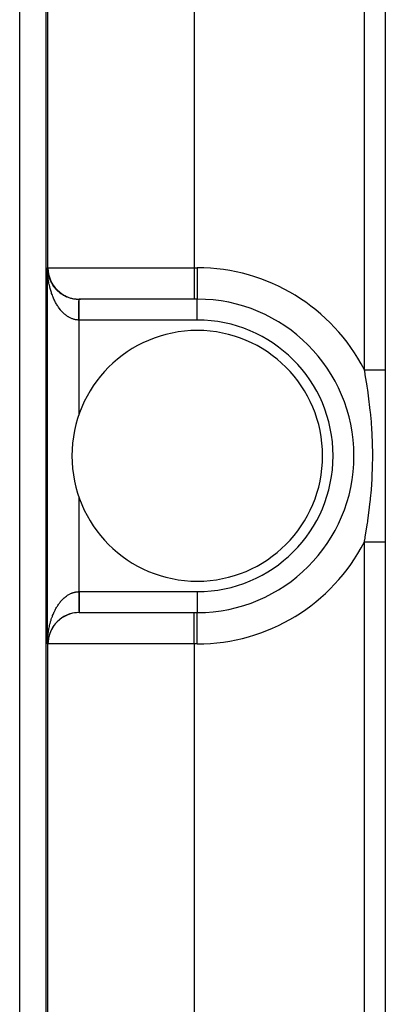
# Model space of a CAD drawing. Extents: x 24 to 1748, y -1128 to 406.
# Drawn here: x 461 to 496, y 212 to 307 of the extents above; entities that cross this region are included whole.
import ezdxf

# ---------------------------------------------------------------- set-up
doc = ezdxf.new("R2010")
doc.units = 0
doc.linetypes.add('DASHED', pattern=[11.05, 8.7, -2.35])
doc.layers.get('0').update_dxf_attribs({"linetype": 'CONTINUOUS'})
doc.layers.add('NEVIDI', color=4, linetype='DASHED')

msp = doc.modelspace()

# ---------------------------------------------------------------- linework, layer by layer
at = {"color": 2}
for p, q in [((496, 376.533119), (496, 153.466881)), ((461, 160), (461, 370)), ((463.5, 370), (463.5, 160)), ((463.661676, 283), (463.706148, 283)), ((463.663341, 282.871227), (463.661676, 283)), ((463.665526, 282.786342), (463.663341, 282.871227)), ((463.852976, 281.985121), (463.849457, 281.995478)), ((463.954166, 281.745911), (463.948888, 281.758037)), ((464.075336, 281.5162), (464.068, 281.52979)), ((464.143099, 281.405442), (464.134727, 281.419525)), ((464.215479, 281.297699), (464.206062, 281.312135)), ((464.292333, 281.193175), (464.281811, 281.207902)), ((464.458791, 280.994521), (464.446299, 281.009245)), ((464.548056, 280.900752), (464.534652, 280.915295)), ((464.641118, 280.810928), (464.626878, 280.825142)), ((464.737783, 280.725205), (464.722825, 280.738937)), ((464.837849, 280.643723), (464.822281, 280.656871)), ((464.941114, 280.56662), (464.925086, 280.579072)), ((465.047377, 280.494037), (465.031024, 280.505703)), ((465.382021, 280.304543), (465.366019, 280.313246)), ((465.616151, 280.20267), (465.601459, 280.209233)), ((465.735873, 280.159304), (465.722194, 280.164802)), ((477.705614, 280), (466.706033, 280)), ((466.706033, 280), (466.811555, 280)), ((478, 280), (477.705614, 280)), ((478, 280), (477.705614, 280)), ((478, 280.005233), (478, 280)), ((478, 279.996511), (478, 280)), ((466.661561, 268.929352), (466.661561, 268.906304)), ((466.661561, 261.093696), (466.661561, 261.070648)), ((466.706033, 250), (477.705614, 250)), ((466.811555, 250), (466.807168, 250)), ((477.705614, 250), (478, 250)), ((477.705614, 250), (478, 250)), ((478, 250.003489), (478, 250)), ((478, 249.994767), (478, 250)), ((463.706148, 247), (463.661676, 247))]:
    msp.add_line(p, q, dxfattribs=at)
for centre, radius, start, end in [((466.659338, 283), 3, 180, 187.35586), ((466.706033, 283), 3, 180, 270), ((466.659338, 283), 3, 187.765108, 192.51063), ((466.659338, 283), 3, 192.625175, 214.443496), ((466.659338, 283), 3, 214.528157, 221.780442), ((466.659338, 283), 3, 221.973203, 229.119777), ((466.659338, 283), 3, 229.421217, 236.457337), ((466.659338, 283), 3, 236.862901, 243.782508), ((466.659338, 283), 3, 244.295298, 250.005881), ((466.659338, 283), 3, 251.709262, 257.797769), ((466.659338, 283), 3, 258.375782, 265.023865), ((466.659338, 283), 3, 265.515671, 270.375793), ((466.659338, 283), 3, 270.375793, 270.743188), ((478, 265), 15, 270, 90), ((478, 265), 12, 90, 270), ((478, 265), 12, 270, 90), ((466.706033, 247), 3, 90, 180), ((466.708257, 247), 3, 110.802045, 177.589758), ((466.708257, 247), 3, 95.440695, 109.792521), ((466.708257, 247), 3, 90.558508, 95.293788), ((466.708257, 247), 3, 90.191631, 90.558508)]:
    msp.add_arc(centre, radius, start, end, dxfattribs=at)
at = {"layer": 'NEVIDI', "color": 7, "linetype": 'CONTINUOUS'}
for p, q in [((494, 273.246211), (494, 359.253789)), ((463.706148, 283), (463.706148, 349.5)), ((477.705614, 349.5), (477.705614, 283)), ((463.661676, 247), (463.661676, 283)), ((463.67048, 282.657915), (463.665526, 282.786342)), ((463.706148, 283), (477.705614, 283)), ((477.705614, 283), (477.705614, 280)), ((477.705614, 283), (478, 283)), ((478, 283), (478, 280.005233)), ((463.673533, 282.598555), (463.67048, 282.657915)), ((463.68304, 282.445688), (463.674838, 282.573182)), ((463.689269, 282.364854), (463.68304, 282.445688)), ((463.689582, 282.361044), (463.689269, 282.364854)), ((463.701065, 282.233951), (463.689582, 282.361044)), ((463.709747, 282.150044), (463.701065, 282.233951)), ((463.724496, 282.023654), (463.709747, 282.150044)), ((463.735278, 281.940719), (463.724496, 282.023654)), ((463.753245, 281.815456), (463.735278, 281.940719)), ((463.766134, 281.733359), (463.753245, 281.815456)), ((463.771829, 281.698789), (463.766134, 281.733359)), ((463.7873, 281.609369), (463.771829, 281.698789)), ((463.802274, 281.528243), (463.7873, 281.609369)), ((463.826526, 281.406119), (463.802274, 281.528243)), ((463.843629, 281.325757), (463.826526, 281.406119)), ((463.870982, 281.205399), (463.843629, 281.325757)), ((463.890107, 281.126343), (463.870982, 281.205399)), ((463.907816, 281.056382), (463.890107, 281.126343)), ((463.920544, 281.007838), (463.907816, 281.056382)), ((463.941661, 280.930209), (463.920544, 281.007838)), ((463.975108, 280.813868), (463.941661, 280.930209)), ((463.998135, 280.737935), (463.975108, 280.813868)), ((464.034459, 280.624191), (463.998135, 280.737935)), ((464.059479, 280.549685), (464.034459, 280.624191)), ((464.094614, 280.449771), (464.059479, 280.549685)), ((464.09861, 280.438732), (464.094614, 280.449771)), ((464.125537, 280.365952), (464.09861, 280.438732)), ((464.167574, 280.257539), (464.125537, 280.365952)), ((464.196216, 280.186993), (464.167574, 280.257539)), ((464.240959, 280.081669), (464.196216, 280.186993)), ((464.271404, 280.01313), (464.240959, 280.081669)), ((464.318784, 279.911073), (464.271404, 280.01313)), ((466.678302, 279.918593), (466.678386, 279.928197)), ((466.678386, 279.928197), (466.678453, 279.935844)), ((466.678453, 279.935844), (466.67847, 279.937758)), ((466.67847, 279.937758), (466.678501, 279.941301)), ((466.678501, 279.941301), (466.678572, 279.949437)), ((466.678572, 279.949437), (466.678667, 279.960356)), ((466.678667, 279.960356), (466.678725, 279.967005)), ((466.678725, 279.967005), (466.678777, 279.972905)), ((466.678777, 279.972905), (466.678788, 279.974209)), ((466.678788, 279.974209), (466.678801, 279.975717)), ((466.678801, 279.975717), (466.678846, 279.980852)), ((466.678846, 279.980852), (466.678903, 279.987359)), ((466.678903, 279.987359), (466.678934, 279.991003)), ((466.678934, 279.991003), (466.678964, 279.994353)), ((466.678964, 279.994353), (466.678969, 279.994932)), ((466.678969, 279.994932), (466.678972, 279.995268)), ((466.678972, 279.995268), (466.67899, 279.997399)), ((466.67899, 279.997399), (466.679008, 279.999426)), ((466.679008, 279.999426), (466.679013, 280.000038)), ((466.679013, 280.000038), (466.679014, 280.000114)), ((466.705195, 279.995378), (466.705195, 280)), ((466.705195, 279.994828), (466.705195, 279.995378)), ((466.705195, 279.984101), (466.705195, 279.994828)), ((466.705195, 279.975346), (466.705195, 279.984101)), ((466.705195, 279.974113), (466.705195, 279.975346)), ((466.705195, 279.939607), (466.705195, 279.974113)), ((466.705195, 279.937678), (466.705195, 279.939607)), ((466.705195, 279.93662), (466.705195, 279.937678)), ((466.705195, 279.888481), (466.705195, 279.93662)), ((478, 278), (478, 279.996511)), ((464.328798, 279.890177), (464.318784, 279.911073)), ((464.35096, 279.844722), (464.328798, 279.890177)), ((464.400916, 279.746065), (464.35096, 279.844722)), ((464.434664, 279.682208), (464.400916, 279.746065)), ((464.487191, 279.586961), (464.434664, 279.682208)), ((464.522476, 279.525634), (464.487191, 279.586961)), ((464.577236, 279.434391), (464.522476, 279.525634)), ((464.606066, 279.388173), (464.577236, 279.434391)), ((464.614253, 279.375266), (464.606066, 279.388173)), ((464.671135, 279.288174), (464.614253, 279.375266)), ((464.709602, 279.231724), (464.671135, 279.288174)), ((464.768875, 279.148386), (464.709602, 279.231724)), ((464.808603, 279.094881), (464.768875, 279.148386)), ((464.869897, 279.015845), (464.808603, 279.094881)), ((464.911045, 278.965074), (464.869897, 279.015845)), ((466.669978, 278.964824), (466.67014, 278.983415)), ((466.67014, 278.983415), (466.670199, 278.990148)), ((466.670199, 278.990148), (466.670245, 278.995362)), ((466.670245, 278.995362), (466.670633, 279.039894)), ((466.670633, 279.039894), (466.670893, 279.06966)), ((466.670893, 279.06966), (466.671271, 279.113008)), ((466.671271, 279.113008), (466.671457, 279.134378)), ((466.671457, 279.134378), (466.671514, 279.140916)), ((466.671514, 279.140916), (466.671523, 279.141943)), ((466.671523, 279.141943), (466.671891, 279.184024)), ((466.671891, 279.184024), (466.672135, 279.211979)), ((466.672135, 279.211979), (466.672491, 279.252812)), ((466.672491, 279.252812), (466.672701, 279.276933)), ((466.672701, 279.276933), (466.672727, 279.279927)), ((466.672727, 279.279927), (466.672753, 279.282805)), ((466.672753, 279.282805), (466.673071, 279.319246)), ((466.673071, 279.319246), (466.673299, 279.345375)), ((466.673299, 279.345375), (466.673629, 279.3832)), ((466.673629, 279.3832), (466.673848, 279.408286)), ((466.673848, 279.408286), (466.6739, 279.414297)), ((466.6739, 279.414297), (466.674164, 279.444578)), ((466.674164, 279.444578), (466.674374, 279.468606)), ((466.674374, 279.468606), (466.674676, 279.503259)), ((466.674676, 279.503259), (466.674876, 279.526086)), ((466.674876, 279.526086), (466.674908, 279.52976)), ((466.674908, 279.52976), (466.67495, 279.534639)), ((466.67495, 279.534639), (466.675164, 279.559109)), ((466.675164, 279.559109), (466.675353, 279.580735)), ((466.675353, 279.580735), (466.675626, 279.612)), ((466.675626, 279.612), (466.675803, 279.632334)), ((466.675803, 279.632334), (466.675854, 279.638173)), ((466.675854, 279.638173), (466.675894, 279.642814)), ((466.675894, 279.642814), (466.676061, 279.661832)), ((466.676061, 279.661832), (466.676227, 279.680922)), ((466.676227, 279.680922), (466.676468, 279.708531)), ((466.676468, 279.708531), (466.676624, 279.726343)), ((466.676624, 279.726343), (466.676691, 279.734033)), ((466.676691, 279.734033), (466.676724, 279.737841)), ((466.676724, 279.737841), (466.676848, 279.752015)), ((466.676848, 279.752015), (466.676992, 279.768517)), ((466.676992, 279.768517), (466.677199, 279.792208)), ((466.677199, 279.792208), (466.677331, 279.807369)), ((466.677331, 279.807369), (466.677404, 279.815772)), ((466.677404, 279.815772), (466.677433, 279.819083)), ((466.677433, 279.819083), (466.67752, 279.829032)), ((466.67752, 279.829032), (466.677641, 279.84286)), ((466.677641, 279.84286), (466.677812, 279.86241)), ((466.677812, 279.86241), (466.67792, 279.87484)), ((466.67792, 279.87484), (466.677993, 279.883212)), ((466.677993, 279.883212), (466.678017, 279.885941)), ((466.678017, 279.885941), (466.678073, 279.89228)), ((466.678073, 279.89228), (466.678169, 279.903336)), ((466.678169, 279.903336), (466.678302, 279.918593)), ((466.705195, 279.885879), (466.705195, 279.888481)), ((466.705195, 279.858387), (466.705195, 279.885879)), ((466.705196, 279.822296), (466.705195, 279.858387)), ((466.705195, 279.269072), (466.705196, 279.282564)), ((466.705195, 279.147289), (466.705195, 279.269072)), ((466.705195, 279.140794), (466.705195, 279.147289)), ((466.705195, 279.064456), (466.705195, 279.140794)), ((466.705195, 278.996672), (466.705195, 279.064456)), ((466.705195, 278.99001), (466.705195, 278.996672)), ((466.705195, 278.84289), (466.705195, 278.99001)), ((466.705196, 279.819082), (466.705196, 279.822296)), ((466.705196, 279.750546), (466.705196, 279.819082)), ((466.705196, 279.741642), (466.705196, 279.750546)), ((466.705196, 279.737773), (466.705196, 279.741642)), ((466.705196, 279.647201), (466.705196, 279.737773)), ((466.705196, 279.642737), (466.705196, 279.647201)), ((466.705196, 279.61488), (466.705196, 279.642737)), ((466.705196, 279.539679), (466.705196, 279.61488)), ((466.705196, 279.534601), (466.705196, 279.539679)), ((466.705196, 279.453508), (466.705196, 279.534601)), ((466.705196, 279.419749), (466.705196, 279.453508)), ((466.705196, 279.414214), (466.705196, 279.419749)), ((466.705196, 279.288573), (466.705196, 279.414214)), ((466.705196, 279.282564), (466.705196, 279.288573)), ((464.921152, 278.952875), (464.911045, 278.965074)), ((464.974212, 278.890539), (464.921152, 278.952875)), ((465.016538, 278.842809), (464.974212, 278.890539)), ((465.081639, 278.772705), (465.016538, 278.842809)), ((465.125105, 278.728043), (465.081639, 278.772705)), ((465.191822, 278.662695), (465.125105, 278.728043)), ((465.236376, 278.621141), (465.191822, 278.662695)), ((465.268555, 278.592138), (465.236376, 278.621141)), ((465.304823, 278.560438), (465.268555, 278.592138)), ((465.350425, 278.522038), (465.304823, 278.560438)), ((465.420226, 278.466323), (465.350425, 278.522038)), ((465.466767, 278.431176), (465.420226, 278.466323)), ((465.537774, 278.38055), (465.466767, 278.431176)), ((465.585192, 278.348714), (465.537774, 278.38055)), ((465.641637, 278.312826), (465.585192, 278.348714)), ((465.657614, 278.303058), (465.641637, 278.312826)), ((465.705739, 278.274656), (465.657614, 278.303058)), ((465.77914, 278.234239), (465.705739, 278.274656)), ((465.827919, 278.209278), (465.77914, 278.234239)), ((465.902259, 278.17409), (465.827919, 278.209278)), ((465.951638, 278.152589), (465.902259, 278.17409)), ((466.026761, 278.122694), (465.951638, 278.152589)), ((466.033477, 278.120185), (466.026761, 278.122694)), ((466.076682, 278.10468), (466.033477, 278.120185)), ((466.152457, 278.080128), (466.076682, 278.10468)), ((466.202706, 278.065681), (466.152457, 278.080128)), ((466.279089, 278.046498), (466.202706, 278.065681)), ((466.329614, 278.035638), (466.279089, 278.046498)), ((466.661564, 278.000464), (466.662017, 278.052439)), ((466.662017, 278.052439), (466.662321, 278.087176)), ((466.662321, 278.087176), (466.66274, 278.135249)), ((466.66274, 278.135249), (466.662774, 278.139092)), ((466.662774, 278.139092), (466.662815, 278.143846)), ((466.662815, 278.143846), (466.663077, 278.173853)), ((466.663077, 278.173853), (466.663528, 278.225483)), ((466.663528, 278.225483), (466.66383, 278.260138)), ((466.66383, 278.260138), (466.664278, 278.311451)), ((466.664278, 278.311451), (466.664294, 278.31333)), ((466.664294, 278.31333), (466.66436, 278.320841)), ((466.66436, 278.320841), (466.664579, 278.346007)), ((466.664579, 278.346007), (466.665023, 278.396834)), ((466.665023, 278.396834), (466.665322, 278.431107)), ((466.665322, 278.431107), (466.665761, 278.481468)), ((466.665761, 278.481468), (466.665814, 278.487504)), ((466.665814, 278.487504), (466.665884, 278.495545)), ((466.665884, 278.495545), (466.666057, 278.515402)), ((466.666057, 278.515402), (466.666492, 278.565197)), ((466.666492, 278.565197), (466.666784, 278.598714)), ((466.666784, 278.598714), (466.667213, 278.647865)), ((466.667213, 278.647865), (466.667308, 278.658791)), ((466.667308, 278.658791), (466.667372, 278.666064)), ((466.667372, 278.666064), (466.667501, 278.680908)), ((466.667501, 278.680908), (466.667924, 278.729314)), ((466.667924, 278.729314), (466.668206, 278.761712)), ((466.668206, 278.761712), (466.668622, 278.80939)), ((466.668622, 278.80939), (466.66875, 278.824056)), ((466.66875, 278.824056), (466.668814, 278.83137)), ((466.668814, 278.83137), (466.668901, 278.8413)), ((466.668901, 278.8413), (466.669307, 278.887942)), ((466.669307, 278.887942), (466.66958, 278.919195)), ((466.66958, 278.919195), (466.669978, 278.964824)), ((466.705195, 278.83835), (466.705195, 278.84289)), ((466.705195, 278.831222), (466.705195, 278.83835)), ((466.705196, 278.67335), (466.705195, 278.831222)), ((466.705196, 278.665915), (466.705196, 278.67335)), ((466.705196, 278.607845), (466.705196, 278.665915)), ((466.705196, 278.502794), (466.705196, 278.607845)), ((466.705196, 278.495361), (466.705196, 278.502794)), ((466.705196, 278.363208), (466.705196, 278.495361)), ((466.705196, 278.328467), (466.705196, 278.363208)), ((466.705196, 278.320727), (466.705196, 278.328467)), ((466.705196, 278.151499), (466.705196, 278.320727)), ((466.705196, 278.143653), (466.705196, 278.151499)), ((466.705196, 278.112711), (466.705196, 278.143653)), ((466.705196, 278), (466.705196, 278.112711)), ((466.406358, 278.021911), (466.329614, 278.035638)), ((466.437144, 278.017341), (466.406358, 278.021911)), ((466.457249, 278.014644), (466.437144, 278.017341)), ((466.534286, 278.006425), (466.457249, 278.014644)), ((466.585115, 278.002836), (466.534286, 278.006425)), ((466.661561, 278.00019), (466.585115, 278.002836)), ((466.661561, 278.00019), (466.661564, 278.000464)), ((466.661561, 278.00019), (466.661561, 268.929352)), ((466.678864, 278.000069), (466.661561, 278.00019)), ((466.683378, 278.000048), (466.678864, 278.000069)), ((466.701898, 278.000001), (466.683378, 278.000048)), ((466.705196, 278), (466.701898, 278.000001)), ((478, 278), (466.705196, 278)), ((494, 273.246211), (494.112712, 273.246211)), ((494.062685, 272.888581), (494.000006, 273.246215)), ((494.084475, 272.761711), (494.062685, 272.888581)), ((494.257642, 271.694595), (494.084475, 272.761711)), ((494.112712, 273.246211), (494.209648, 273.246211)), ((494.209648, 273.246211), (494.23251, 273.246211)), ((494.23251, 273.246211), (494.363144, 273.246211)), ((494.363144, 273.246211), (494.473039, 273.246211)), ((494.473039, 273.246211), (494.495333, 273.246211)), ((494.495333, 273.246211), (494.607848, 273.246211)), ((494.607848, 273.246211), (494.727947, 273.246211)), ((494.727947, 273.246211), (494.749311, 273.246211)), ((494.749311, 273.246211), (494.842817, 273.246211)), ((494.842817, 273.246211), (494.969881, 273.246211)), ((494.969881, 273.246211), (494.989909, 273.246211)), ((494.989909, 273.246211), (495.064457, 273.246211)), ((495.064457, 273.246211), (495.194622, 273.246211)), ((495.194622, 273.246211), (495.212998, 273.246211)), ((495.212998, 273.246211), (495.269028, 273.246211)), ((495.269028, 273.246211), (495.397854, 273.246211)), ((495.397854, 273.246211), (495.414214, 273.246211)), ((495.414214, 273.246211), (495.453469, 273.246211)), ((495.453469, 273.246211), (495.576148, 273.246211)), ((495.576148, 273.246211), (495.590165, 273.246211)), ((495.590165, 273.246211), (495.614883, 273.246211)), ((495.614883, 273.246211), (495.726278, 273.246211)), ((495.726278, 273.246211), (495.737741, 273.246211)), ((495.737741, 273.246211), (495.750516, 273.246211)), ((495.750516, 273.246211), (495.845553, 273.246211)), ((495.845553, 273.246211), (495.854328, 273.246211)), ((495.854328, 273.246211), (495.858386, 273.246211)), ((495.858386, 273.246211), (495.931851, 273.246211)), ((495.931851, 273.246211), (495.936624, 273.246211)), ((495.936624, 273.246211), (495.937671, 273.246211)), ((495.937671, 273.246211), (495.983632, 273.246211)), ((495.983632, 273.246211), (495.984107, 273.246211)), ((495.984107, 273.246211), (495.986444, 273.246211)), ((495.986444, 273.246211), (496, 273.246211)), ((494.297188, 271.432598), (494.257642, 271.694595)), ((494.313998, 271.318657), (494.297188, 271.432598)), ((494.4319, 270.466193), (494.313998, 271.318657)), ((494.533522, 269.627745), (494.4319, 270.466193)), ((494.563317, 269.355165), (494.533522, 269.627745)), ((494.579302, 269.202334), (494.563317, 269.355165)), ((494.66674, 268.251773), (494.579302, 269.202334)), ((494.722235, 267.477866), (494.66674, 268.251773)), ((494.738876, 267.195263), (494.722235, 267.477866)), ((494.785156, 266.079619), (494.738876, 267.195263)), ((494.799061, 265.272937), (494.785156, 266.079619)), ((494.785243, 263.920368), (494.800023, 264.987793)), ((494.800023, 264.987793), (494.799061, 265.272937)), ((494.752772, 263.06955), (494.785243, 263.920368)), ((494.737866, 262.784941), (494.752772, 263.06955)), ((494.666784, 261.748255), (494.737866, 262.784941)), ((494.59036, 260.906375), (494.666784, 261.748255)), ((466.661561, 261.070648), (466.661561, 251.99981)), ((494.4319, 259.533807), (494.561932, 260.631796)), ((494.561932, 260.631796), (494.579287, 260.797466)), ((494.579287, 260.797466), (494.59036, 260.906375)), ((494.334636, 258.82352), (494.4319, 259.533807)), ((494.084474, 257.23828), (494.296194, 258.560702)), ((494.296194, 258.560702), (494.313994, 258.68131)), ((494.313994, 258.68131), (494.334636, 258.82352)), ((494, 170.746211), (494, 256.753789)), ((494.000002, 256.753785), (494.014819, 256.8374)), ((494.000002, 256.753785), (494.112711, 256.753786)), ((494.014819, 256.8374), (494.062677, 257.111375)), ((494.062677, 257.111375), (494.084474, 257.23828)), ((494.112711, 256.753786), (494.232515, 256.753787)), ((494.232515, 256.753787), (494.255349, 256.753787)), ((494.255349, 256.753787), (494.36314, 256.753787)), ((494.36314, 256.753787), (494.495354, 256.753787)), ((494.495354, 256.753787), (494.517637, 256.753787)), ((494.517637, 256.753787), (494.607815, 256.753787)), ((494.607815, 256.753787), (494.749322, 256.753787)), ((494.749322, 256.753787), (494.770676, 256.753787)), ((494.770676, 256.753787), (494.842773, 256.753787)), ((494.842773, 256.753787), (494.9899, 256.753787)), ((494.9899, 256.753787), (495.009936, 256.753787)), ((495.009936, 256.753787), (495.064463, 256.753787)), ((495.064463, 256.753787), (495.212992, 256.753787)), ((495.212992, 256.753787), (495.231149, 256.753787)), ((495.231149, 256.753787), (495.269014, 256.753787)), ((495.269014, 256.753787), (495.414214, 256.753787)), ((495.414214, 256.753787), (495.430371, 256.753787)), ((495.430371, 256.753787), (495.453589, 256.753787)), ((495.453589, 256.753787), (495.590164, 256.753787)), ((495.590164, 256.753787), (495.604001, 256.753787)), ((495.604001, 256.753787), (495.614841, 256.753787)), ((495.614841, 256.753787), (495.737719, 256.753788)), ((495.737719, 256.753788), (495.749095, 256.753788)), ((495.749095, 256.753788), (495.750549, 256.753788)), ((495.750549, 256.753788), (495.854325, 256.753788)), ((495.854325, 256.753788), (495.858364, 256.753788)), ((495.858364, 256.753788), (495.862809, 256.753789)), ((495.862809, 256.753789), (495.936622, 256.753789)), ((495.936622, 256.753789), (495.937681, 256.753789)), ((495.937681, 256.753789), (495.943245, 256.753789)), ((495.943245, 256.753789), (495.9841, 256.75379)), ((495.9841, 256.75379), (495.986428, 256.75379)), ((495.986428, 256.75379), (495.988971, 256.75379)), ((495.988971, 256.75379), (496, 256.753791)), ((465.513705, 251.602689), (465.585194, 251.651287)), ((465.585194, 251.651287), (465.632924, 251.681774)), ((465.632924, 251.681774), (465.641639, 251.687175)), ((465.641639, 251.687175), (465.705741, 251.725345)), ((465.705741, 251.725345), (465.754078, 251.752351)), ((465.754078, 251.752351), (465.827921, 251.790723)), ((465.827921, 251.790723), (465.876873, 251.814277)), ((465.876873, 251.814277), (465.951639, 251.847411)), ((465.951639, 251.847411), (466.001117, 251.86748)), ((466.001117, 251.86748), (466.033477, 251.879816)), ((466.033477, 251.879816), (466.076683, 251.89532)), ((466.076683, 251.89532), (466.126592, 251.911868)), ((466.126592, 251.911868), (466.202705, 251.934319)), ((466.202705, 251.934319), (466.253066, 251.947341)), ((466.253066, 251.947341), (466.329613, 251.964362)), ((466.329613, 251.964362), (466.38029, 251.9738)), ((466.38029, 251.9738), (466.437143, 251.982659)), ((466.437143, 251.982659), (466.457249, 251.985355)), ((466.457249, 251.985355), (466.508061, 251.991153)), ((466.508061, 251.991153), (466.585115, 251.997164)), ((466.585115, 251.997164), (466.636076, 251.999296)), ((466.636076, 251.999296), (466.661561, 251.99981)), ((466.661561, 251.99981), (466.664859, 251.999837)), ((466.661561, 251.99981), (466.661712, 251.982574)), ((466.661712, 251.982574), (466.662017, 251.947561)), ((466.662017, 251.947561), (466.662468, 251.895875)), ((466.662468, 251.895875), (466.662774, 251.860908)), ((466.662774, 251.860908), (466.662813, 251.8564)), ((466.662813, 251.8564), (466.662881, 251.848553)), ((466.662881, 251.848553), (466.663224, 251.809358)), ((466.663224, 251.809358), (466.663528, 251.774517)), ((466.663528, 251.774517), (466.663976, 251.723097)), ((466.663976, 251.723097), (466.664278, 251.688549)), ((466.664278, 251.688549), (466.664357, 251.679419)), ((466.664357, 251.679419), (466.664424, 251.671797)), ((466.664424, 251.671797), (466.664723, 251.637562)), ((466.664859, 251.999837), (466.683378, 251.999952)), ((466.683378, 251.999952), (466.687892, 251.99997)), ((466.687892, 251.99997), (466.705196, 252)), ((466.705196, 252), (478, 252)), ((466.705196, 252), (466.705196, 251.887275)), ((466.705196, 251.887275), (466.705196, 251.864313)), ((466.705196, 251.864313), (466.705196, 251.85646)), ((466.705196, 251.85646), (466.705196, 251.687173)), ((466.705196, 251.687173), (466.705196, 251.67952)), ((466.705196, 251.67952), (466.705196, 251.636877)), ((478, 252), (478, 250.003489)), ((464.651772, 250.682676), (464.7096, 250.768273)), ((464.7096, 250.768273), (464.748556, 250.823531)), ((464.748556, 250.823531), (464.8086, 250.905116)), ((464.8086, 250.905116), (464.848899, 250.957546)), ((464.848899, 250.957546), (464.910975, 251.034841)), ((464.910975, 251.034841), (464.921149, 251.047122)), ((464.921149, 251.047122), (464.952557, 251.084362)), ((464.952557, 251.084362), (465.016536, 251.157188)), ((465.016536, 251.157188), (465.059361, 251.203745)), ((465.059361, 251.203745), (465.125103, 251.271955)), ((465.125103, 251.271955), (465.169003, 251.315381)), ((465.169003, 251.315381), (465.236375, 251.378857)), ((465.236375, 251.378857), (465.268554, 251.407861)), ((465.268554, 251.407861), (465.281452, 251.419253)), ((465.281452, 251.419253), (465.350426, 251.477961)), ((465.350426, 251.477961), (465.396359, 251.515036)), ((465.396359, 251.515036), (465.466768, 251.568825)), ((465.466768, 251.568825), (465.513705, 251.602689)), ((466.664723, 251.637562), (466.665023, 251.603166)), ((466.665023, 251.603166), (466.665464, 251.552606)), ((466.665464, 251.552606), (466.665761, 251.518532)), ((466.665761, 251.518532), (466.66588, 251.504954)), ((466.66588, 251.504954), (466.665946, 251.497368)), ((466.665946, 251.497368), (466.666198, 251.468487)), ((466.666198, 251.468487), (466.666492, 251.434803)), ((466.666492, 251.434803), (466.666923, 251.385378)), ((466.666923, 251.385378), (466.667213, 251.352136)), ((466.667213, 251.352136), (466.667366, 251.334613)), ((466.667366, 251.334613), (466.66743, 251.32722)), ((466.66743, 251.32722), (466.667639, 251.303264)), ((466.667639, 251.303264), (466.667924, 251.270686)), ((466.667924, 251.270686), (466.668343, 251.222606)), ((466.668343, 251.222606), (466.668622, 251.19061)), ((466.668622, 251.19061), (466.668807, 251.169404)), ((466.668807, 251.169404), (466.668868, 251.162435)), ((466.668868, 251.162435), (466.669035, 251.143336)), ((466.669035, 251.143336), (466.669308, 251.112059)), ((466.669308, 251.112059), (466.669711, 251.065768)), ((466.669711, 251.065768), (466.669978, 251.035176)), ((466.669978, 251.035176), (466.670192, 251.010741)), ((466.670192, 251.010741), (466.670255, 251.003506)), ((466.670255, 251.003506), (466.670373, 250.989956)), ((466.670373, 250.989956), (466.670633, 250.960106)), ((466.670633, 250.960106), (466.671018, 250.91604)), ((466.671018, 250.91604), (466.671271, 250.886993)), ((466.671271, 250.886993), (466.671505, 250.860137)), ((466.671505, 250.860137), (466.671561, 250.853736)), ((466.671561, 250.853736), (466.671645, 250.844168)), ((466.671645, 250.844168), (466.671891, 250.815977)), ((466.671891, 250.815977), (466.672252, 250.774553)), ((466.672252, 250.774553), (466.672491, 250.747156)), ((466.672491, 250.747156), (466.672742, 250.718399)), ((466.672742, 250.718399), (466.672798, 250.711954)), ((466.672798, 250.711954), (466.67284, 250.707134)), ((466.67284, 250.707134), (466.673071, 250.68066)), ((466.705196, 251.334653), (466.705195, 251.176652)), ((466.705195, 251.176652), (466.705195, 251.169461)), ((466.705195, 251.169461), (466.705195, 251.157191)), ((466.705195, 251.157191), (466.705195, 251.017676)), ((466.705195, 251.017676), (466.705195, 251.01086)), ((466.705195, 251.01086), (466.705195, 250.935536)), ((466.705195, 250.935536), (466.705195, 250.866595)), ((466.705195, 250.866595), (466.705195, 250.860103)), ((466.705195, 250.860103), (466.705195, 250.730969)), ((466.705195, 250.730969), (466.705196, 250.724408)), ((466.705196, 251.636877), (466.705196, 251.512717)), ((466.705196, 251.512717), (466.705196, 251.505124)), ((466.705196, 251.505124), (466.705196, 251.392114)), ((466.705196, 251.392114), (466.705196, 251.342044)), ((466.705196, 251.342044), (466.705196, 251.334653)), ((466.705196, 250.724408), (466.705196, 250.718396)), ((466.705196, 250.718396), (466.705196, 250.592403)), ((464.15308, 249.705763), (464.196216, 249.813006)), ((464.196216, 249.813006), (464.225549, 249.882695)), ((464.225549, 249.882695), (464.271404, 249.986869)), ((464.271404, 249.986869), (464.302483, 250.054419)), ((464.302483, 250.054419), (464.328797, 250.109822)), ((464.328797, 250.109822), (464.35096, 250.155276)), ((464.35096, 250.155276), (464.383743, 250.220595)), ((464.383743, 250.220595), (464.434663, 250.31779)), ((464.434663, 250.31779), (464.469149, 250.380871)), ((464.469149, 250.380871), (464.522474, 250.474364)), ((464.522474, 250.474364), (464.558591, 250.535062)), ((464.558591, 250.535062), (464.606064, 250.611825)), ((464.606064, 250.611825), (464.614251, 250.624732)), ((464.614251, 250.624732), (464.651772, 250.682676)), ((466.673071, 250.68066), (466.673407, 250.642189)), ((466.673407, 250.642189), (466.67363, 250.61665)), ((466.67363, 250.61665), (466.673891, 250.586766)), ((466.673891, 250.586766), (466.673939, 250.581213)), ((466.673939, 250.581213), (466.673952, 250.579719)), ((466.673952, 250.579719), (466.674165, 250.555279)), ((466.674165, 250.555279), (466.674473, 250.519994)), ((466.674473, 250.519994), (466.674677, 250.496659)), ((466.674677, 250.496659), (466.674941, 250.466427)), ((466.674941, 250.466427), (466.67497, 250.463047)), ((466.67497, 250.463047), (466.674982, 250.461729)), ((466.674982, 250.461729), (466.675164, 250.440865)), ((466.675164, 250.440865), (466.675443, 250.408915)), ((466.675443, 250.408915), (466.675625, 250.388)), ((466.675625, 250.388), (466.675884, 250.358347)), ((466.675884, 250.358347), (466.675888, 250.357918)), ((466.675888, 250.357918), (466.675927, 250.353486)), ((466.675927, 250.353486), (466.67606, 250.338169)), ((466.67606, 250.338169), (466.676307, 250.309943)), ((466.676307, 250.309943), (466.676468, 250.291469)), ((466.676468, 250.291469), (466.676698, 250.265151)), ((466.676698, 250.265151), (466.676715, 250.263162)), ((466.676715, 250.263162), (466.676749, 250.259329)), ((466.676749, 250.259329), (466.676848, 250.247985)), ((466.676848, 250.247985), (466.67706, 250.22362)), ((466.67706, 250.22362), (466.677199, 250.207792)), ((466.677199, 250.207792), (466.677394, 250.185427)), ((466.677394, 250.185427), (466.677425, 250.181864)), ((466.677425, 250.181864), (466.677455, 250.178478)), ((466.677455, 250.178478), (466.67752, 250.170969)), ((466.67752, 250.170969), (466.677698, 250.150603)), ((466.677698, 250.150603), (466.677812, 250.13759)), ((466.677812, 250.13759), (466.677971, 250.119355)), ((466.677971, 250.119355), (466.67801, 250.114883)), ((466.67801, 250.114883), (466.678033, 250.112252)), ((466.678033, 250.112252), (466.678073, 250.10772)), ((466.678073, 250.10772), (466.678213, 250.091601)), ((466.678213, 250.091601), (466.678302, 250.081407)), ((466.678302, 250.081407), (466.678424, 250.067434)), ((466.678424, 250.067434), (466.678464, 250.062868)), ((466.678464, 250.062868), (466.678481, 250.060998)), ((466.678481, 250.060998), (466.678501, 250.058699)), ((466.678501, 250.058699), (466.678604, 250.046895)), ((466.678604, 250.046895), (466.678667, 250.039644)), ((466.678667, 250.039644), (466.678751, 250.030039)), ((466.678751, 250.030039), (466.678784, 250.026269)), ((466.678784, 250.026269), (466.678796, 250.024936)), ((466.678796, 250.024936), (466.678801, 250.024283)), ((466.678801, 250.024283), (466.678866, 250.016878)), ((466.678866, 250.016878), (466.678903, 250.012641)), ((466.678903, 250.012641), (466.678948, 250.007461)), ((466.678948, 250.007461), (466.678967, 250.005288)), ((466.678967, 250.005288), (466.678972, 250.004732)), ((466.678972, 250.004732), (466.678997, 250.001789)), ((466.678997, 250.001789), (466.679008, 250.000574)), ((466.679008, 250.000574), (466.679014, 249.999886)), ((466.679014, 249.999886), (466.679014, 249.999886)), ((466.705196, 250.181856), (466.705195, 250.141614)), ((466.705195, 250.141614), (466.705195, 250.117561)), ((466.705195, 250.117561), (466.705195, 250.114922)), ((466.705195, 250.114922), (466.705195, 250.065003)), ((466.705195, 250.065003), (466.705195, 250.063377)), ((466.705195, 250.063377), (466.705195, 250.062943)), ((466.705195, 250.062943), (466.705195, 250.027611)), ((466.705195, 250.027611), (466.705195, 250.02633)), ((466.705195, 250.02633), (466.705195, 250.015898)), ((466.705195, 250.015898), (466.705195, 250.00597)), ((466.705195, 250.00597), (466.705195, 250.005382)), ((466.705195, 250.005382), (466.705195, 250)), ((466.705196, 250.592403), (466.705196, 250.586849)), ((466.705196, 250.586849), (466.705196, 250.546555)), ((466.705196, 250.546555), (466.705196, 250.471577)), ((466.705196, 250.471577), (466.705196, 250.466524)), ((466.705196, 250.466524), (466.705196, 250.385147)), ((466.705196, 250.385147), (466.705196, 250.362893)), ((466.705196, 250.362893), (466.705196, 250.358354)), ((466.705196, 250.358354), (466.705196, 250.267004)), ((466.705196, 250.267004), (466.705196, 250.263219)), ((466.705196, 250.263219), (466.705196, 250.249496)), ((466.705196, 250.249496), (466.705196, 250.185133)), ((466.705196, 250.185133), (466.705196, 250.181856)), ((477.705614, 247), (477.705614, 250)), ((478, 247), (478, 249.994767)), ((463.86156, 248.75418), (463.890107, 248.873654)), ((463.890107, 248.873654), (463.907816, 248.943616)), ((463.907816, 248.943616), (463.90996, 248.951893)), ((463.90996, 248.951893), (463.94166, 249.069789)), ((463.94166, 249.069789), (463.96353, 249.146715)), ((463.96353, 249.146715), (463.998134, 249.262063)), ((463.998134, 249.262063), (464.022036, 249.337689)), ((464.022036, 249.337689), (464.059479, 249.450314)), ((464.059479, 249.450314), (464.085203, 249.523975)), ((464.085203, 249.523975), (464.094614, 249.550228)), ((464.094614, 249.550228), (464.125536, 249.634047)), ((464.125536, 249.634047), (464.15308, 249.705763)), ((463.709746, 247.849953), (463.719263, 247.933447)), ((463.719263, 247.933447), (463.735277, 248.059277)), ((463.735277, 248.059277), (463.746922, 248.142056)), ((463.746922, 248.142056), (463.766134, 248.266637)), ((463.766134, 248.266637), (463.771828, 248.301208)), ((463.771828, 248.301208), (463.779898, 248.348622)), ((463.779898, 248.348622), (463.802273, 248.471754)), ((463.802273, 248.471754), (463.818133, 248.552784)), ((463.818133, 248.552784), (463.843628, 248.67424)), ((463.843628, 248.67424), (463.86156, 248.75418)), ((463.662552, 247.08496), (463.665526, 247.213656)), ((463.665526, 247.213656), (463.668569, 247.298326)), ((463.668569, 247.298326), (463.674838, 247.426816)), ((463.674838, 247.426816), (463.680064, 247.511491)), ((463.680064, 247.511491), (463.689269, 247.635143)), ((463.689269, 247.635143), (463.689582, 247.638953)), ((463.689582, 247.638953), (463.696963, 247.723128)), ((463.696963, 247.723128), (463.709746, 247.849953)), ((463.706148, 180.5), (463.706148, 247)), ((477.705614, 247), (463.706148, 247)), ((477.705614, 247), (477.705614, 180.5)), ((478, 247), (477.705614, 247))]:
    msp.add_line(p, q, dxfattribs=at)
for radius, start, end in [(18, 27.266044, 90), (13, 270, 90), (18, 270, 332.733956)]:
    msp.add_arc((478, 265), radius, start, end, dxfattribs=at)

doc.saveas('drawing.dxf')
